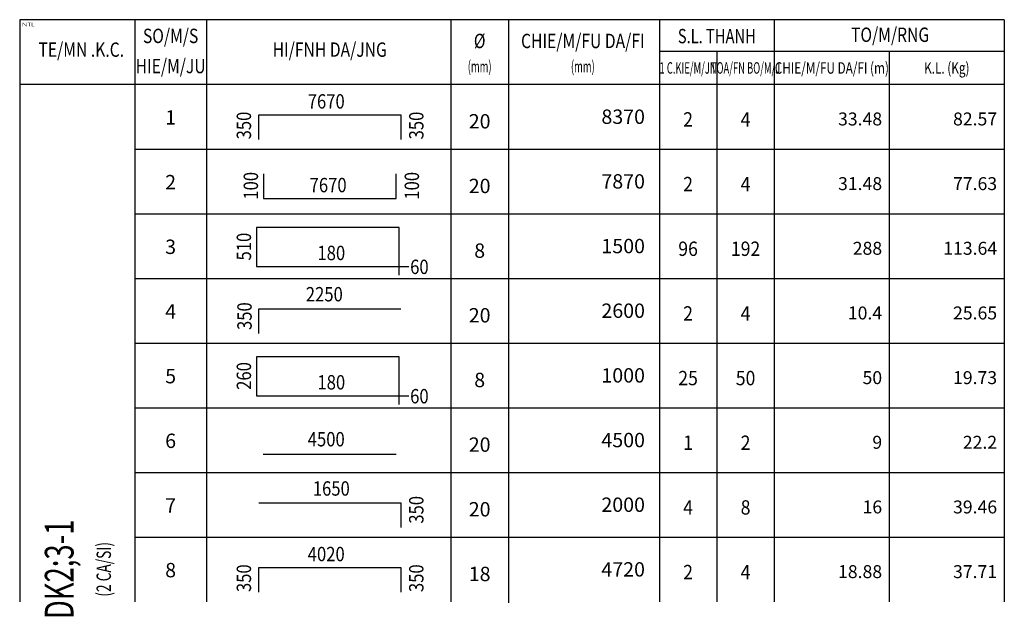
# Model space of a CAD drawing. Units: metres. Extents: x -2691206 to -2674081, y 1407004 to 1417383.
import ezdxf
from ezdxf.enums import TextEntityAlignment as Align

# ---------------------------------------------------------------- set-up
doc = ezdxf.new("R2010")
doc.units = ezdxf.units.M
doc.header["$LTSCALE"] = 350
doc.header["$MEASUREMENT"] = 0
for name, color, linetype in [('LINE', 1, 'CONTINUOUS'), ('TEXT', 2, 'CONTINUOUS'), ('THAY', 7, 'CONTINUOUS'), ('TKT', 3, 'CONTINUOUS'), ('TKT-Steel', 4, 'CONTINUOUS'), ('TKT-Text', 2, 'CONTINUOUS')]:
    doc.layers.add(name, color=color, linetype=linetype)
doc.styles.add('ROMANS', font='hoatfon.shx', dxfattribs={"width": 0.7, "bigfont": 'vns.shx'})
doc.styles.add('TKT-Num', font='romans.shx')
doc.styles.add('TKT-Text', font='romans.shx', dxfattribs={"bigfont": 'vns.shx'})
doc.styles.add('TKT-TXT', font='txt.shx', dxfattribs={"bigfont": 'bigfont.shx'})

# ---------------------------------------------------------------- blocks, each defined once
blk = doc.blocks.new('duong-ntluyen')
at = {"layer": 'TKT'}
for p, q in [((0, 0), (0, -4.5)), ((44.5, 0), (44.5, -4.5)), ((48.5, 0), (48.5, -4.5)), ((52.5, 0), (52.5, -4.5)), ((60.5, 0), (60.5, -4.5)), ((8, 0), (8, -4.5)), ((13, 0), (13, -4.5)), ((30, 0), (30, -4.5)), ((34, 0), (34, -4.571)), ((68.5, 0), (68.5, -4.5))]:
    blk.add_line(p, q, dxfattribs=at)
at = {"layer": 'TKT-Steel'}
blk.add_lwpolyline([(16.958, -1.72), (16.958, -3.435), (26.196, -3.435), (26.196, -1.72)], dxfattribs=at)
at = {"layer": 'TKT-Text', "style": 'TKT-Num'}
blk.add_attdef('SH', text='', height=1, dxfattribs=at).set_placement((10.5, -2.432), align=Align.MIDDLE)
at = {"layer": 'TKT-Text', "style": 'TKT-Num', "width": 0.85}
for tag, p in [('L1', (16.081, -2.558)), ('L3', (27.282, -2.558))]:
    blk.add_attdef(tag, text='', height=1, rotation=90, dxfattribs=at).set_placement(p, align=Align.MIDDLE_CENTER)
blk.add_attdef('L2', text='', height=1, dxfattribs=at).set_placement((21.458, -2.508), align=Align.MIDDLE_CENTER)
at = {"layer": 'TKT-Text', "style": 'TKT-Num'}
blk.add_attdef('CD', text='', height=1, dxfattribs=at).set_placement((43.5, -2.25), align=Align.MIDDLE_RIGHT)
at = {"layer": 'TKT-Text', "style": 'TKT-Num', "width": 0.9}
for tag, p in [('SLT', (46.5, -2.568)), ('SLTB', (50.5, -2.568))]:
    blk.add_attdef(tag, text='', height=1, dxfattribs=at).set_placement(p, align=Align.MIDDLE)
at = {"layer": 'TKT-Text', "style": 'TKT-Num'}
for tag, p in [('TCD', (60, -2.857)), ('TKL', (68, -2.857))]:
    blk.add_attdef(tag, text='', height=0.9, dxfattribs=at).set_placement(p, align=Align.RIGHT)
at = {"layer": 'TKT-Text', "style": 'TKT-TXT', "flags": 1}
blk.add_attdef('HANDENT', text='', height=0.0001, dxfattribs=at).set_placement((1.016, -2.286), align=Align.MIDDLE_LEFT)
blk.add_attdef('NTHEP', text='', height=0.0001, dxfattribs=at).set_placement((4, -2.432), align=Align.MIDDLE)
blk.add_attdef('SLKC', text='', height=0.0001, dxfattribs=at).set_placement((6.727, -2.286), align=Align.MIDDLE_RIGHT)
at = {"layer": 'TKT-Text', "style": 'TKT-Num'}
blk.add_attdef('DK', text='', height=1, dxfattribs=at).set_placement((32, -2.569), align=Align.MIDDLE_CENTER)
at = {"layer": 'TKT-Text', "style": 'TKT-Num', "width": 0.8}
blk.add_attdef('CDTONG', text='', height=0.8, dxfattribs=at).set_placement((44, -3.706), align=Align.MIDDLE_RIGHT)
blk = doc.blocks.new('dai-ntluyen')
at = {"layer": 'TKT'}
for p, q in [((0, 0), (0, -4.5)), ((44.5, 0), (44.5, -4.5)), ((48.5, 0), (48.5, -4.5)), ((52.5, 0), (52.5, -4.5)), ((60.5, 0), (60.5, -4.5)), ((8, 0), (8, -4.5)), ((13, 0), (13, -4.5)), ((30, 0), (30, -4.5)), ((34, 0), (34, -4.571)), ((68.5, 0), (68.5, -4.5))]:
    blk.add_line(p, q, dxfattribs=at)
at = {"layer": 'TKT-Steel'}
blk.add_lwpolyline([(26.404, -4.281), (26.404, -0.95), (16.468, -0.95), (16.468, -3.677), (27.07, -3.677)], dxfattribs=at)
at = {"layer": 'TKT-Text', "style": 'TKT-Num'}
blk.add_attdef('SH', text='', height=1, dxfattribs=at).set_placement((10.5, -2.432), align=Align.MIDDLE)
at = {"layer": 'TKT-Text', "style": 'TKT-Num', "width": 0.85}
blk.add_attdef('L2', text='', height=1, rotation=90, dxfattribs=at).set_placement((15.596, -2.29), align=Align.MIDDLE_CENTER)
at = {"layer": 'TKT-Text', "style": 'TKT-Num'}
blk.add_attdef('CD', text='', height=1, dxfattribs=at).set_placement((43.5, -2.25), align=Align.MIDDLE_RIGHT)
at = {"layer": 'TKT-Text', "style": 'TKT-Num', "width": 0.9}
for tag, p in [('SLT', (46.5, -2.568)), ('SLTB', (50.5, -2.568))]:
    blk.add_attdef(tag, text='', height=1, dxfattribs=at).set_placement(p, align=Align.MIDDLE)
at = {"layer": 'TKT-Text', "style": 'TKT-Num'}
for tag, p in [('TCD', (60, -2.857)), ('TKL', (68, -2.857))]:
    blk.add_attdef(tag, text='', height=0.9, dxfattribs=at).set_placement(p, align=Align.RIGHT)
at = {"layer": 'TKT-Text', "style": 'TKT-TXT', "flags": 1}
blk.add_attdef('HANDENT', text='', height=0.0001, dxfattribs=at).set_placement((1.016, -2.286), align=Align.MIDDLE_LEFT)
blk.add_attdef('NTHEP', text='', height=0.0001, dxfattribs=at).set_placement((4, -2.432), align=Align.MIDDLE)
blk.add_attdef('SLKC', text='', height=0.0001, dxfattribs=at).set_placement((6.727, -2.286), align=Align.MIDDLE_RIGHT)
at = {"layer": 'TKT-Text', "style": 'TKT-Num', "width": 0.85}
for tag, p in [('L3', (21.679, -2.732)), ('L1', (27.808, -3.698))]:
    blk.add_attdef(tag, text='', height=1, dxfattribs=at).set_placement(p, align=Align.MIDDLE_CENTER)
at = {"layer": 'TKT-Text', "style": 'TKT-Num'}
blk.add_attdef('DK', text='', height=1, dxfattribs=at).set_placement((32, -2.569), align=Align.MIDDLE_CENTER)
at = {"layer": 'TKT-Text', "style": 'TKT-Num', "width": 0.8}
blk.add_attdef('CDTONG', text='', height=0.8, dxfattribs=at).set_placement((44, -3.706), align=Align.MIDDLE_RIGHT)
blk = doc.blocks.new('thang-ntluyen')
at = {"layer": 'TKT'}
for p, q in [((0, 0), (0, -4.5)), ((44.5, 0), (44.5, -4.5)), ((48.5, 0), (48.5, -4.5)), ((52.5, 0), (52.5, -4.5)), ((60.5, 0), (60.5, -4.5)), ((8, 0), (8, -4.5)), ((13, 0), (13, -4.5)), ((30, 0), (30, -4.5)), ((34, 0), (34, -4.571)), ((68.5, 0), (68.5, -4.5))]:
    blk.add_line(p, q, dxfattribs=at)
at = {"layer": 'TKT-Steel'}
blk.add_lwpolyline([(16.944, -3.231), (26.199, -3.231)], dxfattribs=at)
at = {"layer": 'TKT-Text', "style": 'TKT-Num'}
blk.add_attdef('SH', text='', height=1, dxfattribs=at).set_placement((10.5, -2.432), align=Align.MIDDLE)
at = {"layer": 'TKT-Text', "style": 'TKT-Num', "width": 0.85}
blk.add_attdef('L1', text='', height=1, dxfattribs=at).set_placement((21.326, -2.192), align=Align.MIDDLE_CENTER)
at = {"layer": 'TKT-Text', "style": 'TKT-Num'}
blk.add_attdef('CD', text='', height=1, dxfattribs=at).set_placement((43.5, -2.25), align=Align.MIDDLE_RIGHT)
at = {"layer": 'TKT-Text', "style": 'TKT-Num', "width": 0.9}
for tag, p in [('SLT', (46.5, -2.568)), ('SLTB', (50.5, -2.568))]:
    blk.add_attdef(tag, text='', height=1, dxfattribs=at).set_placement(p, align=Align.MIDDLE)
at = {"layer": 'TKT-Text', "style": 'TKT-Num'}
for tag, p in [('TCD', (60, -2.857)), ('TKL', (68, -2.857))]:
    blk.add_attdef(tag, text='', height=0.9, dxfattribs=at).set_placement(p, align=Align.RIGHT)
at = {"layer": 'TKT-Text', "style": 'TKT-TXT', "flags": 1}
blk.add_attdef('HANDENT', text='', height=0.0001, dxfattribs=at).set_placement((1.016, -2.286), align=Align.MIDDLE_LEFT)
blk.add_attdef('NTHEP', text='', height=0.0001, dxfattribs=at).set_placement((4, -2.432), align=Align.MIDDLE)
blk.add_attdef('SLKC', text='', height=0.0001, dxfattribs=at).set_placement((6.727, -2.286), align=Align.MIDDLE_RIGHT)
at = {"layer": 'TKT-Text', "style": 'TKT-Num'}
blk.add_attdef('DK', text='', height=1, dxfattribs=at).set_placement((32, -2.569), align=Align.MIDDLE_CENTER)
at = {"layer": 'TKT-Text', "style": 'TKT-Num', "width": 0.8}
blk.add_attdef('CDTONG', text='', height=0.8, dxfattribs=at).set_placement((44, -3.706), align=Align.MIDDLE_RIGHT)
blk = doc.blocks.new('moctrai-ntluyen')
at = {"layer": 'TKT'}
for p, q in [((0, 0), (0, -4.5)), ((44.5, 0), (44.5, -4.5)), ((48.5, 0), (48.5, -4.5)), ((52.5, 0), (52.5, -4.5)), ((60.5, 0), (60.5, -4.5)), ((8, 0), (8, -4.5)), ((13, 0), (13, -4.5)), ((30, 0), (30, -4.5)), ((34, 0), (34, -4.571)), ((68.5, 0), (68.5, -4.5))]:
    blk.add_line(p, q, dxfattribs=at)
at = {"layer": 'TKT-Steel'}
blk.add_lwpolyline([(16.631, -3.843), (16.631, -2.128), (26.512, -2.128)], dxfattribs=at)
at = {"layer": 'TKT-Text', "style": 'TKT-Num', "width": 0.85}
blk.add_attdef('L2', text='', height=1, dxfattribs=at).set_placement((21.193, -1.103), align=Align.MIDDLE_CENTER)
at = {"layer": 'TKT-Text', "style": 'TKT-Num'}
blk.add_attdef('SH', text='', height=1, dxfattribs=at).set_placement((10.5, -2.432), align=Align.MIDDLE)
blk.add_attdef('CD', text='', height=1, dxfattribs=at).set_placement((43.5, -2.25), align=Align.MIDDLE_RIGHT)
at = {"layer": 'TKT-Text', "style": 'TKT-Num', "width": 0.9}
for tag, p in [('SLT', (46.5, -2.568)), ('SLTB', (50.5, -2.568))]:
    blk.add_attdef(tag, text='', height=1, dxfattribs=at).set_placement(p, align=Align.MIDDLE)
at = {"layer": 'TKT-Text', "style": 'TKT-Num'}
for tag, p in [('TCD', (60, -2.857)), ('TKL', (68, -2.857))]:
    blk.add_attdef(tag, text='', height=0.9, dxfattribs=at).set_placement(p, align=Align.RIGHT)
at = {"layer": 'TKT-Text', "style": 'TKT-TXT', "flags": 1}
blk.add_attdef('HANDENT', text='', height=0.0001, dxfattribs=at).set_placement((1.016, -2.286), align=Align.MIDDLE_LEFT)
blk.add_attdef('NTHEP', text='', height=0.0001, dxfattribs=at).set_placement((4, -2.432), align=Align.MIDDLE)
blk.add_attdef('SLKC', text='', height=0.0001, dxfattribs=at).set_placement((6.727, -2.286), align=Align.MIDDLE_RIGHT)
at = {"layer": 'TKT-Text', "style": 'TKT-Num', "width": 0.85}
blk.add_attdef('L1', text='', height=1, rotation=90, dxfattribs=at).set_placement((15.64, -2.628), align=Align.MIDDLE_CENTER)
at = {"layer": 'TKT-Text', "style": 'TKT-Num'}
blk.add_attdef('DK', text='', height=1, dxfattribs=at).set_placement((32, -2.569), align=Align.MIDDLE_CENTER)
at = {"layer": 'TKT-Text', "style": 'TKT-Num', "width": 0.8}
blk.add_attdef('CDTONG', text='', height=0.8, dxfattribs=at).set_placement((44, -3.706), align=Align.MIDDLE_RIGHT)
blk = doc.blocks.new('am-ntluyen')
at = {"layer": 'TKT'}
for p, q in [((0, 0), (0, -4.5)), ((44.5, 0), (44.5, -4.5)), ((48.5, 0), (48.5, -4.5)), ((52.5, 0), (52.5, -4.5)), ((60.5, 0), (60.5, -4.5)), ((8, 0), (8, -4.5)), ((13, 0), (13, -4.5)), ((30, 0), (30, -4.5)), ((34, 0), (34, -4.571)), ((68.5, 0), (68.5, -4.5))]:
    blk.add_line(p, q, dxfattribs=at)
at = {"layer": 'TKT-Steel'}
blk.add_lwpolyline([(16.631, -3.843), (16.631, -2.128), (26.512, -2.128), (26.512, -3.843)], dxfattribs=at)
at = {"layer": 'TKT-Text', "style": 'TKT-Num', "width": 0.85}
blk.add_attdef('L2', text='', height=1, dxfattribs=at).set_placement((21.326, -1.183), align=Align.MIDDLE_CENTER)
at = {"layer": 'TKT-Text', "style": 'TKT-Num'}
blk.add_attdef('SH', text='', height=1, dxfattribs=at).set_placement((10.5, -2.432), align=Align.MIDDLE)
blk.add_attdef('CD', text='', height=1, dxfattribs=at).set_placement((43.5, -2.25), align=Align.MIDDLE_RIGHT)
at = {"layer": 'TKT-Text', "style": 'TKT-Num', "width": 0.9}
for tag, p in [('SLT', (46.5, -2.568)), ('SLTB', (50.5, -2.568))]:
    blk.add_attdef(tag, text='', height=1, dxfattribs=at).set_placement(p, align=Align.MIDDLE)
at = {"layer": 'TKT-Text', "style": 'TKT-Num'}
for tag, p in [('TCD', (60, -2.857)), ('TKL', (68, -2.857))]:
    blk.add_attdef(tag, text='', height=0.9, dxfattribs=at).set_placement(p, align=Align.RIGHT)
at = {"layer": 'TKT-Text', "style": 'TKT-TXT', "flags": 1}
blk.add_attdef('HANDENT', text='', height=0.0001, dxfattribs=at).set_placement((1.016, -2.286), align=Align.MIDDLE_LEFT)
blk.add_attdef('NTHEP', text='', height=0.0001, dxfattribs=at).set_placement((4, -2.432), align=Align.MIDDLE)
blk.add_attdef('SLKC', text='', height=0.0001, dxfattribs=at).set_placement((6.727, -2.286), align=Align.MIDDLE_RIGHT)
at = {"layer": 'TKT-Text', "style": 'TKT-Num', "width": 0.85}
for tag, p in [('L1', (15.596, -2.864)), ('L3', (27.591, -2.864))]:
    blk.add_attdef(tag, text='', height=1, rotation=90, dxfattribs=at).set_placement(p, align=Align.MIDDLE_CENTER)
at = {"layer": 'TKT-Text', "style": 'TKT-Num'}
blk.add_attdef('DK', text='', height=1, dxfattribs=at).set_placement((32, -2.569), align=Align.MIDDLE_CENTER)
at = {"layer": 'TKT-Text', "style": 'TKT-Num', "width": 0.8}
blk.add_attdef('CDTONG', text='', height=0.8, dxfattribs=at).set_placement((44, -3.706), align=Align.MIDDLE_RIGHT)
blk = doc.blocks.new('mocphai-ntluyen')
at = {"layer": 'TKT'}
for p, q in [((0, 0), (0, -4.5)), ((44.5, 0), (44.5, -4.5)), ((48.5, 0), (48.5, -4.5)), ((52.5, 0), (52.5, -4.5)), ((60.5, 0), (60.5, -4.5)), ((8, 0), (8, -4.5)), ((13, 0), (13, -4.5)), ((30, 0), (30, -4.5)), ((34, 0), (34, -4.571)), ((68.5, 0), (68.5, -4.5))]:
    blk.add_line(p, q, dxfattribs=at)
at = {"layer": 'TKT-Steel'}
blk.add_lwpolyline([(16.631, -2.128), (26.512, -2.128), (26.512, -3.843)], dxfattribs=at)
at = {"layer": 'TKT-Text', "style": 'TKT-Num', "width": 0.85}
blk.add_attdef('L2', text='', height=1, dxfattribs=at).set_placement((21.679, -1.121), align=Align.MIDDLE_CENTER)
at = {"layer": 'TKT-Text', "style": 'TKT-Num'}
blk.add_attdef('SH', text='', height=1, dxfattribs=at).set_placement((10.5, -2.432), align=Align.MIDDLE)
at = {"layer": 'TKT-Text', "style": 'TKT-Num', "width": 0.85}
blk.add_attdef('L1', text='', height=1, rotation=90, dxfattribs=at).set_placement((27.591, -2.606), align=Align.MIDDLE_CENTER)
at = {"layer": 'TKT-Text', "style": 'TKT-Num'}
blk.add_attdef('CD', text='', height=1, dxfattribs=at).set_placement((43.5, -2.25), align=Align.MIDDLE_RIGHT)
at = {"layer": 'TKT-Text', "style": 'TKT-Num', "width": 0.9}
for tag, p in [('SLT', (46.5, -2.568)), ('SLTB', (50.5, -2.568))]:
    blk.add_attdef(tag, text='', height=1, dxfattribs=at).set_placement(p, align=Align.MIDDLE)
at = {"layer": 'TKT-Text', "style": 'TKT-Num'}
for tag, p in [('TCD', (60, -2.857)), ('TKL', (68, -2.857))]:
    blk.add_attdef(tag, text='', height=0.9, dxfattribs=at).set_placement(p, align=Align.RIGHT)
at = {"layer": 'TKT-Text', "style": 'TKT-TXT', "flags": 1}
blk.add_attdef('HANDENT', text='', height=0.0001, dxfattribs=at).set_placement((1.016, -2.286), align=Align.MIDDLE_LEFT)
blk.add_attdef('NTHEP', text='', height=0.0001, dxfattribs=at).set_placement((4, -2.432), align=Align.MIDDLE)
blk.add_attdef('SLKC', text='', height=0.0001, dxfattribs=at).set_placement((6.727, -2.286), align=Align.MIDDLE_RIGHT)
at = {"layer": 'TKT-Text', "style": 'TKT-Num'}
blk.add_attdef('DK', text='', height=1, dxfattribs=at).set_placement((32, -2.569), align=Align.MIDDLE_CENTER)
at = {"layer": 'TKT-Text', "style": 'TKT-Num', "width": 0.8}
blk.add_attdef('CDTONG', text='', height=0.8, dxfattribs=at).set_placement((44, -3.706), align=Align.MIDDLE_RIGHT)

msp = doc.modelspace()

# ---------------------------------------------------------------- hatches: boundary and pattern name
at = {"layer": 'TKT'}
h = msp.add_hatch(color=256, dxfattribs=at)
h.paths.add_polyline_path([(-2691082, 1417330), (-2691091, 1417330), (-2691091, 1417279), (-2691144, 1417330), (-2691156, 1417330), (-2691156, 1417268), (-2691147, 1417268), (-2691147, 1417323), (-2691091, 1417268), (-2691082, 1417268)])
h.paths.add_polyline_path([(-2691035, 1417325), (-2691013, 1417325), (-2691013, 1417330), (-2691065, 1417330), (-2691065, 1417325), (-2691044, 1417325), (-2691044, 1417268), (-2691035, 1417268)])
h.paths.add_polyline_path([(-2690988, 1417330), (-2690997, 1417330), (-2690997, 1417268), (-2690949, 1417268), (-2690949, 1417274), (-2690988, 1417274)])

# ---------------------------------------------------------------- linework, layer by layer
at = {"layer": 'LINE'}
for p, q in [((-2689206, 1415133), (-2674081, 1415133)), ((-2689206, 1414008), (-2674081, 1414008)), ((-2689206, 1412883), (-2674081, 1412883)), ((-2689206, 1411758), (-2674081, 1411758)), ((-2689206, 1410633), (-2674081, 1410633)), ((-2689206, 1409508), (-2674081, 1409508)), ((-2689206, 1408383), (-2674081, 1408383))]:
    msp.add_line(p, q, dxfattribs=at)
at = {"layer": 'TKT'}
for p, q in [((-2691206, 1417383), (-2691206, 1416258)), ((-2674081, 1417383), (-2691206, 1417383)), ((-2689206, 1417383), (-2689206, 1416258)), ((-2687956, 1417383), (-2687956, 1416258)), ((-2683706, 1417383), (-2683706, 1416258)), ((-2682706, 1417383), (-2682706, 1416258)), ((-2680081, 1417383), (-2680081, 1416258)), ((-2678081, 1417383), (-2678081, 1416258)), ((-2674081, 1417383), (-2674081, 1416258)), ((-2679081, 1416830), (-2679081, 1416258)), ((-2674081, 1416830), (-2678081, 1416830)), ((-2676081, 1416830), (-2676081, 1416258)), ((-2674081, 1416258), (-2691206, 1416258))]:
    msp.add_line(p, q, dxfattribs=at)
msp.add_lwpolyline([(-2678081, 1416830), (-2680081, 1416830)], dxfattribs=at)

# ---------------------------------------------------------------- block references
at = {"layer": 'THAY', "xscale": 250, "yscale": 250, "zscale": 250}
for name, p, values in [('am-ntluyen', (-2691206, 1416258), {'SH': '1', 'L1': '350', 'L2': '7670', 'L3': '350', 'DK': '20', 'CD': '8370', 'SLT': '2', 'SLTB': '4', 'TCD': '33.48', 'TKL': '82.57'}), ('duong-ntluyen', (-2691206, 1415133), {'SH': '2', 'L1': '100', 'L2': '7670', 'L3': '100', 'DK': '20', 'CD': '7870', 'SLT': '2', 'SLTB': '4', 'TCD': '31.48', 'TKL': '77.63'}), ('dai-ntluyen', (-2691206, 1414008), {'SH': '3', 'L1': '60', 'L2': '510', 'L3': '180', 'DK': '8', 'CD': '1500', 'SLT': '96', 'SLTB': '192', 'TCD': '288', 'TKL': '113.64'}), ('moctrai-ntluyen', (-2691206, 1412883), {'SH': '4', 'L1': '350', 'L2': '2250', 'DK': '20', 'CD': '2600', 'SLT': '2', 'SLTB': '4', 'TCD': '10.4', 'TKL': '25.65'}), ('dai-ntluyen', (-2691206, 1411758), {'SH': '5', 'L1': '60', 'L2': '260', 'L3': '180', 'DK': '8', 'CD': '1000', 'SLT': '25', 'SLTB': '50', 'TCD': '50', 'TKL': '19.73'}), ('thang-ntluyen', (-2691206, 1410633), {'SH': '6', 'L1': '4500', 'DK': '20', 'CD': '4500', 'SLT': '1', 'SLTB': '2', 'TCD': '9', 'TKL': '22.2'}), ('mocphai-ntluyen', (-2691206, 1409508), {'SH': '7', 'L1': '350', 'L2': '1650', 'DK': '20', 'CD': '2000', 'SLT': '4', 'SLTB': '8', 'TCD': '16', 'TKL': '39.46'}), ('am-ntluyen', (-2691206, 1408383), {'SH': '8', 'L1': '350', 'L2': '4020', 'L3': '350', 'DK': '18', 'CD': '4720', 'SLT': '2', 'SLTB': '4', 'TCD': '18.88', 'TKL': '37.71'})]:
    msp.add_blockref(name, p, dxfattribs=at).add_auto_attribs(values)

# ---------------------------------------------------------------- texts
at = {"layer": 'TEXT', "color": 4, "style": 'ROMANS', "width": 0.7}
msp.add_text('DK2;3-1', height=500, rotation=90, dxfattribs=at).set_placement((-2690269, 1407821), align=Align.CENTER)
at = {"layer": 'TEXT', "style": 'ROMANS', "width": 0.7}
msp.add_text('(2 CA/SI)', height=250, rotation=90, dxfattribs=at).set_placement((-2689619, 1407821), align=Align.CENTER)
at = {"layer": 'TKT-Text', "style": 'TKT-Text'}
for s, height, width, p in [('TO/M/RNG', 250, 0.8, (-2676067, 1417089)), ('SO/M/S', 250, 0.8, (-2688581, 1417069)), ('%%C', 250, 0.8, (-2683206, 1416981)), ('CHIE/M/FU DA/FI', 250, 0.8, (-2681412, 1416981)), ('TE/MN .K.C.', 250, 0.8, (-2690135, 1416830)), ('HI/FNH DA/JNG', 250, 0.8, (-2685813, 1416830)), ('HIE/M/JU', 250, 0.8, (-2688581, 1416544)), ('(mm)', 200, 0.6, (-2683206, 1416544)), ('(mm)', 200, 0.6, (-2681412, 1416544))]:
    msp.add_text(s, height=height, dxfattribs=dict(at, width=width)).set_placement(p, align=Align.MIDDLE)
for s, height, width, p in [('S.L. THANH', 250, 0.75, (-2679081, 1417098)), ('1 C.KIE/M/JN', 200, 0.6, (-2679581, 1416544)), ('TOA/FN BO/M/J', 200, 0.6, (-2678581, 1416544)), ('CHIE/M/FU DA/FI (m)', 200, 0.75, (-2677081, 1416544)), ('K.L. (Kg)', 200, 0.75, (-2675081, 1416544))]:
    msp.add_text(s, height=height, dxfattribs=dict(at, width=width)).set_placement(p, align=Align.MIDDLE_CENTER)

doc.saveas('drawing.dxf')
